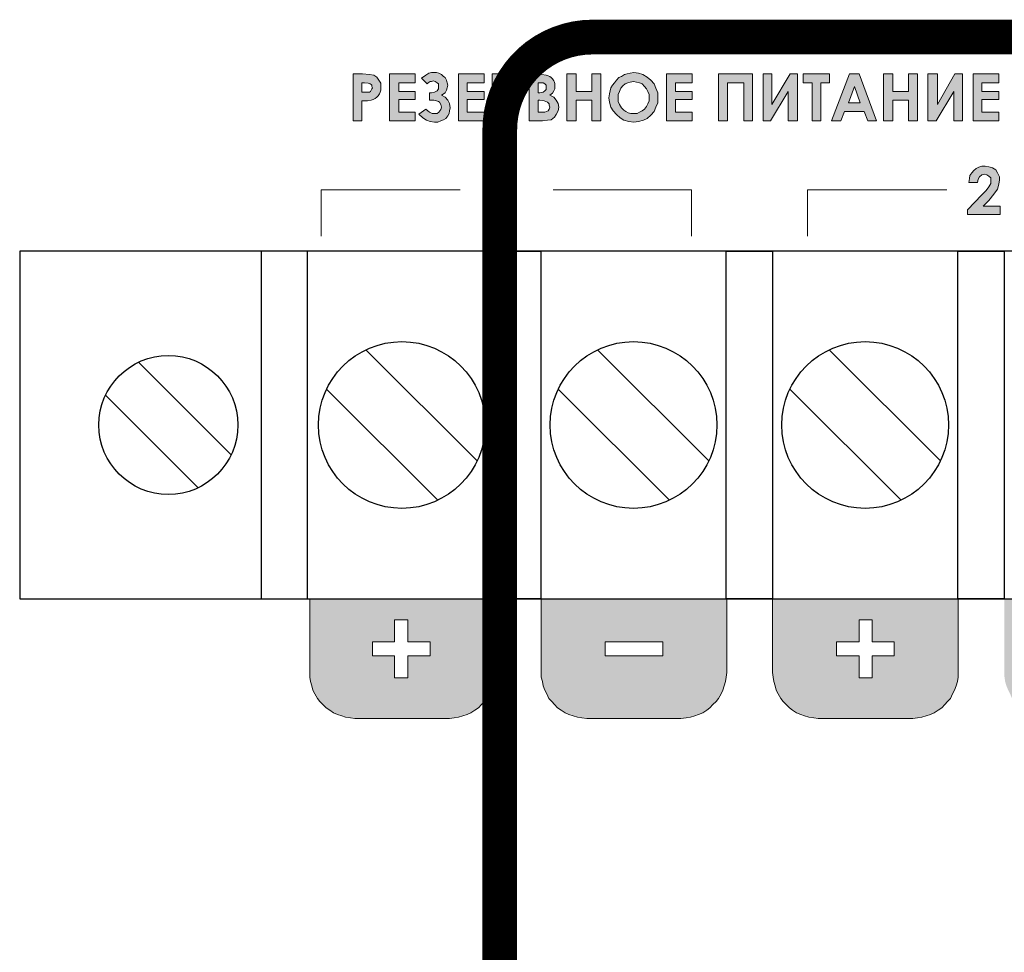
# Model space of a CAD drawing. Units: millimetres. Extents: x 1830 to 3515, y 946 to 1904.
# Drawn here: x 2875 to 2918, y 1745 to 1785 of the extents above; entities that cross this region are included whole.
import ezdxf

# ---------------------------------------------------------------- set-up
doc = ezdxf.new("R2010")
doc.units = ezdxf.units.MM
doc.layers.add('Кабели', color=7, linetype='Continuous')

msp = doc.modelspace()

# ---------------------------------------------------------------- hatches: boundary and pattern name
h = msp.add_hatch(color=8)
h.dxf.hatch_style = 1
h.paths.add_polyline_path([(2896.181, 1778.608), (2895.613, 1778.608), (2895.396, 1778.256), (2895.802, 1778.256), (2895.802, 1776.578), (2896.181, 1776.578)])
h.paths.add_polyline_path([(2917.591, 1776.93), (2916.86, 1776.93), (2917.103, 1777.174), (2917.32, 1777.444), (2917.482, 1777.661), (2917.537, 1777.877), (2917.564, 1778.067), (2917.564, 1778.202), (2917.482, 1778.365), (2917.401, 1778.5), (2917.266, 1778.581), (2917.103, 1778.635), (2916.941, 1778.662), (2916.806, 1778.662), (2916.67, 1778.608), (2916.562, 1778.554), (2916.454, 1778.473), (2916.373, 1778.365), (2916.291, 1778.256), (2916.264, 1778.121), (2916.237, 1777.959), (2916.616, 1777.959), (2916.643, 1778.094), (2916.697, 1778.202), (2916.806, 1778.283), (2916.914, 1778.311), (2917.022, 1778.283), (2917.103, 1778.229), (2917.185, 1778.148), (2917.185, 1778.04), (2917.185, 1777.905), (2917.103, 1777.769), (2916.995, 1777.607), (2916.806, 1777.417), (2916.183, 1776.768), (2916.183, 1776.578), (2917.591, 1776.578)])
h.paths.add_polyline_path([(2890.037, 1781.477), (2890.281, 1781.477), (2890.443, 1781.504), (2890.524, 1781.531), (2890.606, 1781.586), (2890.687, 1781.64), (2890.741, 1781.694), (2890.795, 1781.775), (2890.822, 1781.856), (2890.849, 1781.937), (2890.849, 1782.046), (2890.849, 1782.235), (2890.768, 1782.37), (2890.687, 1782.506), (2890.552, 1782.587), (2890.362, 1782.614), (2890.064, 1782.641), (2889.658, 1782.641), (2889.658, 1780.611), (2890.037, 1780.611)])
h.paths.add_polyline_path([(2890.037, 1781.856), (2890.037, 1782.262), (2890.146, 1782.262), (2890.308, 1782.235), (2890.389, 1782.208), (2890.443, 1782.181), (2890.47, 1782.154), (2890.47, 1782.1), (2890.497, 1782.046), (2890.47, 1781.992), (2890.443, 1781.937), (2890.416, 1781.883), (2890.362, 1781.856), (2890.281, 1781.856), (2890.173, 1781.856)], flags=16)
h.paths.add_polyline_path([(2892.338, 1780.99), (2891.634, 1780.99), (2891.634, 1781.531), (2892.338, 1781.531), (2892.338, 1781.883), (2891.634, 1781.883), (2891.634, 1782.262), (2892.338, 1782.262), (2892.338, 1782.641), (2891.228, 1782.641), (2891.228, 1780.611), (2892.338, 1780.611)])
h.paths.add_polyline_path([(2893.745, 1780.828), (2893.8, 1780.936), (2893.827, 1781.044), (2893.854, 1781.18), (2893.827, 1781.369), (2893.745, 1781.504), (2893.637, 1781.64), (2893.475, 1781.721), (2893.637, 1781.829), (2893.691, 1781.937), (2893.718, 1782.046), (2893.745, 1782.154), (2893.718, 1782.262), (2893.691, 1782.37), (2893.637, 1782.479), (2893.556, 1782.533), (2893.475, 1782.614), (2893.366, 1782.668), (2893.258, 1782.695), (2893.15, 1782.695), (2893.042, 1782.695), (2892.933, 1782.668), (2892.798, 1782.587), (2892.609, 1782.452), (2892.852, 1782.208), (2892.906, 1782.262), (2892.988, 1782.316), (2893.042, 1782.316), (2893.123, 1782.343), (2893.204, 1782.316), (2893.285, 1782.262), (2893.339, 1782.208), (2893.339, 1782.1), (2893.339, 1781.992), (2893.285, 1781.91), (2893.177, 1781.856), (2893.042, 1781.829), (2892.96, 1781.829), (2892.96, 1781.504), (2893.042, 1781.504), (2893.15, 1781.504), (2893.258, 1781.477), (2893.339, 1781.45), (2893.394, 1781.423), (2893.448, 1781.315), (2893.475, 1781.207), (2893.448, 1781.098), (2893.366, 1780.99), (2893.285, 1780.936), (2893.15, 1780.936), (2893.069, 1780.936), (2892.96, 1780.99), (2892.879, 1781.044), (2892.798, 1781.125), (2892.5, 1780.909), (2892.663, 1780.747), (2892.825, 1780.638), (2892.988, 1780.584), (2893.177, 1780.557), (2893.312, 1780.557), (2893.448, 1780.611), (2893.556, 1780.665), (2893.664, 1780.719)])
h.paths.add_polyline_path([(2895.315, 1780.99), (2894.584, 1780.99), (2894.584, 1781.531), (2895.315, 1781.531), (2895.315, 1781.883), (2894.584, 1781.883), (2894.584, 1782.262), (2895.315, 1782.262), (2895.315, 1782.641), (2894.205, 1782.641), (2894.205, 1780.611), (2895.315, 1780.611)])
h.paths.add_polyline_path([(2896.073, 1781.477), (2896.317, 1781.477), (2896.479, 1781.504), (2896.56, 1781.531), (2896.641, 1781.586), (2896.723, 1781.64), (2896.777, 1781.694), (2896.831, 1781.775), (2896.858, 1781.856), (2896.885, 1781.937), (2896.885, 1782.046), (2896.858, 1782.235), (2896.804, 1782.37), (2896.696, 1782.506), (2896.56, 1782.587), (2896.371, 1782.614), (2896.073, 1782.641), (2895.667, 1782.641), (2895.667, 1780.611), (2896.073, 1780.611)])
h.paths.add_polyline_path([(2896.073, 1781.856), (2896.073, 1782.262), (2896.181, 1782.262), (2896.317, 1782.235), (2896.425, 1782.208), (2896.452, 1782.181), (2896.479, 1782.154), (2896.506, 1782.1), (2896.506, 1782.046), (2896.506, 1781.992), (2896.479, 1781.937), (2896.425, 1781.883), (2896.398, 1781.856), (2896.317, 1781.856), (2896.181, 1781.856)], flags=16)
h.paths.add_polyline_path([(2898.347, 1780.774), (2898.428, 1780.882), (2898.509, 1781.044), (2898.536, 1781.207), (2898.509, 1781.369), (2898.428, 1781.504), (2898.32, 1781.64), (2898.157, 1781.721), (2898.265, 1781.802), (2898.32, 1781.91), (2898.374, 1781.992), (2898.374, 1782.1), (2898.374, 1782.208), (2898.347, 1782.289), (2898.32, 1782.343), (2898.265, 1782.425), (2898.211, 1782.479), (2898.157, 1782.533), (2898.076, 1782.56), (2897.995, 1782.587), (2897.805, 1782.614), (2897.589, 1782.641), (2897.264, 1782.641), (2897.264, 1780.611), (2897.832, 1780.611), (2898.049, 1780.638), (2898.211, 1780.665)])
h.paths.add_polyline_path([(2897.643, 1780.99), (2897.643, 1781.504), (2897.724, 1781.504), (2897.914, 1781.477), (2898.049, 1781.423), (2898.103, 1781.369), (2898.13, 1781.342), (2898.13, 1781.288), (2898.157, 1781.207), (2898.13, 1781.125), (2898.076, 1781.044), (2897.941, 1780.99), (2897.751, 1780.99)], flags=16)
h.paths.add_polyline_path([(2897.643, 1781.829), (2897.643, 1782.262), (2897.751, 1782.262), (2897.859, 1782.262), (2897.941, 1782.208), (2897.995, 1782.154), (2897.995, 1782.073), (2897.995, 1781.964), (2897.941, 1781.91), (2897.859, 1781.856), (2897.724, 1781.829)], flags=16)
h.paths.add_polyline_path([(2900.35, 1782.641), (2899.971, 1782.641), (2899.971, 1781.883), (2899.294, 1781.883), (2899.294, 1782.641), (2898.888, 1782.641), (2898.888, 1780.611), (2899.294, 1780.611), (2899.294, 1781.504), (2899.971, 1781.504), (2899.971, 1780.611), (2900.35, 1780.611)])
h.paths.add_polyline_path([(2902.813, 1781.829), (2902.731, 1782.019), (2902.65, 1782.208), (2902.515, 1782.37), (2902.352, 1782.506), (2902.163, 1782.614), (2901.973, 1782.668), (2901.784, 1782.695), (2901.622, 1782.668), (2901.486, 1782.641), (2901.378, 1782.614), (2901.243, 1782.533), (2901.134, 1782.479), (2901.026, 1782.37), (2900.945, 1782.262), (2900.864, 1782.154), (2900.783, 1782.046), (2900.756, 1781.91), (2900.728, 1781.775), (2900.701, 1781.613), (2900.728, 1781.423), (2900.783, 1781.207), (2900.891, 1781.044), (2901.026, 1780.882), (2901.189, 1780.747), (2901.351, 1780.638), (2901.567, 1780.584), (2901.784, 1780.557), (2901.973, 1780.584), (2902.19, 1780.638), (2902.352, 1780.719), (2902.515, 1780.855), (2902.65, 1781.017), (2902.731, 1781.207), (2902.813, 1781.396), (2902.813, 1781.613)])
h.paths.add_polyline_path([(2901.107, 1781.613), (2901.107, 1781.748), (2901.162, 1781.883), (2901.216, 1782.019), (2901.297, 1782.127), (2901.405, 1782.208), (2901.513, 1782.262), (2901.622, 1782.289), (2901.757, 1782.316), (2901.892, 1782.289), (2902.028, 1782.262), (2902.136, 1782.208), (2902.244, 1782.1), (2902.325, 1781.992), (2902.379, 1781.883), (2902.434, 1781.748), (2902.434, 1781.613), (2902.434, 1781.477), (2902.379, 1781.342), (2902.325, 1781.234), (2902.244, 1781.125), (2902.136, 1781.044), (2902.028, 1780.99), (2901.919, 1780.936), (2901.784, 1780.936), (2901.649, 1780.936), (2901.54, 1780.963), (2901.432, 1781.017), (2901.351, 1781.071), (2901.243, 1781.18), (2901.162, 1781.315), (2901.107, 1781.45)], flags=16)
h.paths.add_polyline_path([(2904.301, 1780.99), (2903.57, 1780.99), (2903.57, 1781.531), (2904.301, 1781.531), (2904.301, 1781.883), (2903.57, 1781.883), (2903.57, 1782.262), (2904.301, 1782.262), (2904.301, 1782.641), (2903.191, 1782.641), (2903.191, 1780.611), (2904.301, 1780.611)])
h.paths.add_polyline_path([(2905.817, 1782.262), (2906.521, 1782.262), (2906.521, 1780.611), (2906.9, 1780.611), (2906.9, 1782.641), (2905.438, 1782.641), (2905.438, 1780.611), (2905.817, 1780.611)])
h.paths.add_polyline_path([(2908.442, 1781.883), (2908.442, 1780.611), (2908.848, 1780.611), (2908.848, 1782.641), (2908.523, 1782.641), (2907.739, 1781.315), (2907.739, 1782.641), (2907.36, 1782.641), (2907.36, 1780.611), (2907.684, 1780.611)])
h.paths.add_polyline_path([(2909.85, 1782.262), (2910.229, 1782.262), (2910.229, 1782.641), (2909.092, 1782.641), (2909.092, 1782.262), (2909.471, 1782.262), (2909.471, 1780.611), (2909.85, 1780.611)])
h.paths.add_polyline_path([(2911.501, 1782.641), (2911.095, 1782.641), (2910.31, 1780.611), (2910.716, 1780.611), (2910.878, 1781.017), (2911.717, 1781.017), (2911.88, 1780.611), (2912.259, 1780.611)])
h.paths.add_polyline_path([(2911.041, 1781.396), (2911.311, 1782.1), (2911.555, 1781.396)], flags=16)
h.paths.add_polyline_path([(2914.018, 1782.641), (2913.639, 1782.641), (2913.639, 1781.883), (2912.962, 1781.883), (2912.962, 1782.641), (2912.556, 1782.641), (2912.556, 1780.611), (2912.962, 1780.611), (2912.962, 1781.504), (2913.639, 1781.504), (2913.639, 1780.611), (2914.018, 1780.611)])
h.paths.add_polyline_path([(2915.588, 1781.883), (2915.588, 1780.611), (2915.967, 1780.611), (2915.967, 1782.641), (2915.642, 1782.641), (2914.884, 1781.315), (2914.884, 1782.641), (2914.478, 1782.641), (2914.478, 1780.611), (2914.83, 1780.611)])
h.paths.add_polyline_path([(2916.806, 1781.531), (2917.537, 1781.531), (2917.537, 1781.883), (2916.806, 1781.883), (2916.806, 1782.262), (2917.537, 1782.262), (2917.537, 1782.641), (2916.427, 1782.641), (2916.427, 1780.611), (2917.537, 1780.611), (2917.537, 1780.99), (2916.806, 1780.99)])
h.paths.add_polyline_path([(2920.703, 1781.071), (2920.73, 1781.207), (2920.73, 1781.288), (2920.703, 1781.396), (2920.676, 1781.45), (2920.622, 1781.531), (2920.568, 1781.586), (2920.487, 1781.64), (2920.433, 1781.694), (2920.324, 1781.721), (2920.46, 1781.802), (2920.541, 1781.91), (2920.595, 1782.019), (2920.622, 1782.154), (2920.622, 1782.262), (2920.568, 1782.343), (2920.514, 1782.452), (2920.46, 1782.533), (2920.351, 1782.587), (2920.27, 1782.641), (2920.162, 1782.668), (2920.027, 1782.695), (2919.891, 1782.668), (2919.783, 1782.641), (2919.675, 1782.587), (2919.566, 1782.506), (2919.512, 1782.425), (2919.458, 1782.343), (2919.431, 1782.235), (2919.404, 1782.127), (2919.783, 1782.127), (2919.81, 1782.208), (2919.864, 1782.262), (2919.945, 1782.316), (2920.027, 1782.316), (2920.148, 1782.276), (2920.216, 1782.208), (2920.243, 1782.127), (2920.216, 1782.073), (2920.189, 1781.992), (2920.135, 1781.964), (2920.081, 1781.91), (2920, 1781.883), (2919.891, 1781.883), (2919.891, 1781.531), (2919.972, 1781.531), (2920.081, 1781.504), (2920.203, 1781.464), (2920.27, 1781.396), (2920.324, 1781.342), (2920.324, 1781.288), (2920.351, 1781.207), (2920.324, 1781.098), (2920.243, 1780.99), (2920.162, 1780.936), (2920.027, 1780.909), (2919.918, 1780.936), (2919.81, 1780.99), (2919.756, 1781.098), (2919.702, 1781.234), (2919.323, 1781.234), (2919.35, 1781.071), (2919.377, 1780.936), (2919.458, 1780.828), (2919.539, 1780.747), (2919.621, 1780.665), (2919.756, 1780.611), (2919.864, 1780.557), (2920, 1780.557), (2920.162, 1780.557), (2920.297, 1780.611), (2920.406, 1780.665), (2920.514, 1780.747), (2920.622, 1780.855), (2920.676, 1780.963)])
h.paths.add_polyline_path([(2922.057, 1781.64), (2921.948, 1781.721), (2921.84, 1781.775), (2921.732, 1781.829), (2921.624, 1781.829), (2921.975, 1782.533), (2921.651, 1782.695), (2921.109, 1781.667), (2921.028, 1781.504), (2921.001, 1781.369), (2920.974, 1781.288), (2920.974, 1781.18), (2920.974, 1781.071), (2921.001, 1780.963), (2921.055, 1780.855), (2921.136, 1780.747), (2921.245, 1780.665), (2921.353, 1780.611), (2921.461, 1780.557), (2921.596, 1780.557), (2921.732, 1780.557), (2921.84, 1780.611), (2921.948, 1780.665), (2922.057, 1780.747), (2922.138, 1780.828), (2922.192, 1780.936), (2922.219, 1781.071), (2922.246, 1781.18), (2922.219, 1781.315), (2922.192, 1781.45), (2922.138, 1781.558)])
h.paths.add_polyline_path([(2921.407, 1781.396), (2921.488, 1781.45), (2921.596, 1781.477), (2921.705, 1781.45), (2921.786, 1781.396), (2921.84, 1781.315), (2921.867, 1781.207), (2921.84, 1781.098), (2921.786, 1780.99), (2921.705, 1780.936), (2921.596, 1780.909), (2921.488, 1780.936), (2921.407, 1780.99), (2921.353, 1781.098), (2921.353, 1781.207), (2921.353, 1781.315)], flags=16)
h.paths.add_polyline_path([(2923.545, 1781.721), (2923.653, 1781.802), (2923.708, 1781.91), (2923.735, 1781.992), (2923.762, 1782.1), (2923.735, 1782.208), (2923.735, 1782.289), (2923.708, 1782.343), (2923.653, 1782.425), (2923.599, 1782.479), (2923.518, 1782.533), (2923.437, 1782.56), (2923.356, 1782.587), (2923.193, 1782.614), (2922.95, 1782.641), (2922.625, 1782.641), (2922.625, 1780.611), (2923.193, 1780.611), (2923.41, 1780.638), (2923.599, 1780.665), (2923.708, 1780.774), (2923.816, 1780.882), (2923.87, 1781.044), (2923.897, 1781.207), (2923.87, 1781.369), (2923.816, 1781.504), (2923.708, 1781.64)])
h.paths.add_polyline_path([(2923.031, 1781.504), (2923.112, 1781.504), (2923.302, 1781.477), (2923.437, 1781.423), (2923.464, 1781.369), (2923.491, 1781.342), (2923.518, 1781.288), (2923.518, 1781.207), (2923.491, 1781.125), (2923.437, 1781.044), (2923.329, 1780.99), (2923.112, 1780.99), (2923.031, 1780.99)], flags=16)
h.paths.add_polyline_path([(2923.031, 1781.829), (2923.031, 1782.262), (2923.112, 1782.262), (2923.247, 1782.262), (2923.329, 1782.208), (2923.356, 1782.154), (2923.383, 1782.073), (2923.356, 1781.964), (2923.302, 1781.91), (2923.22, 1781.856), (2923.112, 1781.829)], flags=16)
h = msp.add_hatch(color=8)
h.dxf.hatch_style = 1
h.paths.add_polyline_path([(2895.694, 1756.225), (2895.748, 1756.414), (2895.775, 1756.603), (2895.775, 1756.793), (2895.775, 1759.984), (2895.765, 1759.984), (2887.791, 1759.984), (2887.791, 1756.793), (2887.791, 1756.603), (2887.818, 1756.414), (2887.872, 1756.225), (2887.926, 1756.035), (2888.007, 1755.873), (2888.116, 1755.683), (2888.224, 1755.548), (2888.359, 1755.413), (2888.495, 1755.277), (2888.657, 1755.169), (2888.819, 1755.061), (2888.982, 1754.98), (2889.171, 1754.925), (2889.334, 1754.871), (2889.55, 1754.844), (2889.74, 1754.817), (2893.827, 1754.817), (2894.016, 1754.844), (2894.205, 1754.871), (2894.395, 1754.925), (2894.584, 1754.98), (2894.747, 1755.061), (2894.909, 1755.169), (2895.072, 1755.277), (2895.207, 1755.413), (2895.342, 1755.548), (2895.451, 1755.683), (2895.532, 1755.873), (2895.613, 1756.035)])
h.paths.add_polyline_path([(2893.15, 1757.524), (2892.203, 1757.524), (2892.203, 1756.576), (2891.607, 1756.576), (2891.364, 1756.576), (2891.364, 1757.524), (2890.416, 1757.524), (2890.416, 1758.119), (2891.364, 1758.119), (2891.364, 1759.067), (2891.932, 1759.067), (2892.203, 1759.067), (2892.203, 1758.119), (2892.906, 1758.119), (2893.15, 1758.119)], flags=16)
h.paths.add_polyline_path([(2905.736, 1756.414), (2905.763, 1756.603), (2905.79, 1756.793), (2905.79, 1759.984), (2905.765, 1759.984), (2897.778, 1759.984), (2897.778, 1756.793), (2897.778, 1756.603), (2897.832, 1756.414), (2897.859, 1756.225), (2897.941, 1756.035), (2898.022, 1755.873), (2898.103, 1755.683), (2898.238, 1755.548), (2898.347, 1755.413), (2898.482, 1755.277), (2898.644, 1755.169), (2898.807, 1755.061), (2898.969, 1754.98), (2899.159, 1754.925), (2899.348, 1754.871), (2899.538, 1754.844), (2899.754, 1754.817), (2903.814, 1754.817), (2904.031, 1754.844), (2904.22, 1754.871), (2904.409, 1754.925), (2904.572, 1754.98), (2904.761, 1755.061), (2904.924, 1755.169), (2905.059, 1755.277), (2905.194, 1755.413), (2905.33, 1755.548), (2905.438, 1755.683), (2905.546, 1755.873), (2905.627, 1756.035), (2905.682, 1756.225)])
h.paths.add_polyline_path([(2903.895, 1757.524), (2901.405, 1757.524), (2900.539, 1757.524), (2900.539, 1758.119), (2903.029, 1758.119), (2903.895, 1758.119)], flags=16)
h.paths.add_polyline_path([(2915.452, 1755.683), (2915.534, 1755.873), (2915.615, 1756.035), (2915.696, 1756.225), (2915.75, 1756.414), (2915.777, 1756.603), (2915.777, 1756.793), (2915.777, 1759.984), (2915.765, 1759.984), (2907.766, 1759.984), (2907.766, 1756.793), (2907.793, 1756.603), (2907.82, 1756.414), (2907.874, 1756.225), (2907.928, 1756.035), (2908.009, 1755.873), (2908.118, 1755.683), (2908.226, 1755.548), (2908.361, 1755.413), (2908.496, 1755.277), (2908.632, 1755.169), (2908.794, 1755.061), (2908.984, 1754.98), (2909.146, 1754.925), (2909.335, 1754.871), (2909.552, 1754.844), (2909.741, 1754.817), (2913.828, 1754.817), (2914.018, 1754.844), (2914.207, 1754.871), (2914.397, 1754.925), (2914.586, 1754.98), (2914.749, 1755.061), (2914.911, 1755.169), (2915.074, 1755.277), (2915.209, 1755.413), (2915.317, 1755.548)])
h.paths.add_polyline_path([(2912.069, 1756.576), (2911.501, 1756.576), (2911.501, 1757.524), (2910.526, 1757.524), (2910.526, 1758.119), (2911.501, 1758.119), (2911.501, 1759.067), (2912.069, 1759.067), (2912.069, 1758.119), (2913.016, 1758.119), (2913.016, 1757.524), (2912.069, 1757.524)], flags=16)
h.paths.add_polyline_path([(2925.629, 1756.035), (2925.683, 1756.225), (2925.738, 1756.414), (2925.765, 1756.603), (2925.765, 1756.793), (2925.765, 1759.984), (2917.78, 1759.984), (2917.78, 1756.793), (2917.78, 1756.603), (2917.807, 1756.414), (2917.861, 1756.225), (2917.943, 1756.035), (2918.024, 1755.873), (2918.105, 1755.683), (2918.213, 1755.548), (2918.349, 1755.413), (2918.484, 1755.277), (2918.646, 1755.169), (2918.809, 1755.061), (2918.971, 1754.98), (2919.16, 1754.925), (2919.35, 1754.871), (2919.539, 1754.844), (2919.729, 1754.817), (2923.816, 1754.817), (2924.005, 1754.844), (2924.222, 1754.871), (2924.411, 1754.925), (2924.574, 1754.98), (2924.763, 1755.061), (2924.926, 1755.169), (2925.061, 1755.277), (2925.196, 1755.413), (2925.332, 1755.548), (2925.44, 1755.683), (2925.548, 1755.873)])
h.paths.add_polyline_path([(2920.541, 1757.524), (2920.541, 1758.119), (2923.031, 1758.119), (2923.031, 1757.524)], flags=16)
h = msp.add_hatch(color=8)
h.dxf.hatch_style = 1
h.paths.add_polyline_path([(2887.791, 1759.984), (2887.791, 1756.793), (2887.791, 1756.603), (2887.818, 1756.414), (2887.872, 1756.225), (2887.926, 1756.035), (2888.007, 1755.873), (2888.116, 1755.683), (2888.224, 1755.548), (2888.359, 1755.413), (2888.495, 1755.277), (2888.657, 1755.169), (2888.819, 1755.061), (2888.982, 1754.98), (2889.171, 1754.925), (2889.334, 1754.871), (2889.55, 1754.844), (2889.74, 1754.817), (2893.827, 1754.817), (2894.016, 1754.844), (2894.205, 1754.871), (2894.395, 1754.925), (2894.584, 1754.98), (2894.747, 1755.061), (2894.909, 1755.169), (2895.072, 1755.277), (2895.207, 1755.413), (2895.342, 1755.548), (2895.451, 1755.683), (2895.532, 1755.873), (2895.613, 1756.035), (2895.694, 1756.225), (2895.748, 1756.414), (2895.775, 1756.603), (2895.775, 1756.793), (2895.775, 1759.984), (2895.765, 1759.984)])
h.paths.add_polyline_path([(2892.016, 1758.119), (2892.991, 1758.119), (2892.991, 1757.524), (2892.016, 1757.524), (2892.016, 1756.576), (2891.448, 1756.576), (2891.448, 1757.524), (2890.5, 1757.524), (2890.5, 1758.119), (2891.448, 1758.119), (2891.448, 1759.067), (2892.016, 1759.067)], flags=16)
h = msp.add_hatch(color=8)
h.dxf.hatch_style = 1
h.paths.add_polyline_path([(2905.79, 1759.984), (2905.765, 1759.984), (2897.778, 1759.984), (2897.778, 1756.793), (2897.778, 1756.603), (2897.832, 1756.414), (2897.859, 1756.225), (2897.941, 1756.035), (2898.022, 1755.873), (2898.103, 1755.683), (2898.238, 1755.548), (2898.347, 1755.413), (2898.482, 1755.277), (2898.644, 1755.169), (2898.807, 1755.061), (2898.969, 1754.98), (2899.159, 1754.925), (2899.348, 1754.871), (2899.538, 1754.844), (2899.754, 1754.817), (2903.814, 1754.817), (2904.031, 1754.844), (2904.22, 1754.871), (2904.409, 1754.925), (2904.572, 1754.98), (2904.761, 1755.061), (2904.924, 1755.169), (2905.059, 1755.277), (2905.194, 1755.413), (2905.33, 1755.548), (2905.438, 1755.683), (2905.546, 1755.873), (2905.627, 1756.035), (2905.682, 1756.225), (2905.736, 1756.414), (2905.763, 1756.603), (2905.79, 1756.793)])
h.paths.add_polyline_path([(2903.029, 1757.524), (2900.539, 1757.524), (2900.539, 1758.119), (2903.029, 1758.119)], flags=16)

# ---------------------------------------------------------------- linework, layer by layer
at = {"color": 8, "lineweight": 0}
for p, q in [((2889.658, 1782.641), (2890.064, 1782.641)), ((2889.658, 1780.611), (2889.658, 1782.641)), ((2889.658, 1782.641), (2889.658, 1782.641)), ((2890.064, 1782.641), (2890.362, 1782.614)), ((2890.362, 1782.614), (2890.552, 1782.587)), ((2890.552, 1782.587), (2890.687, 1782.506)), ((2890.687, 1782.506), (2890.768, 1782.37)), ((2890.768, 1782.37), (2890.849, 1782.235)), ((2891.228, 1782.641), (2892.338, 1782.641)), ((2891.228, 1780.611), (2891.228, 1782.641)), ((2891.228, 1782.641), (2891.228, 1782.641)), ((2892.338, 1782.641), (2892.338, 1782.262)), ((2892.609, 1782.452), (2892.798, 1782.587)), ((2892.852, 1782.208), (2892.609, 1782.452)), ((2892.798, 1782.587), (2892.933, 1782.668)), ((2892.933, 1782.668), (2893.042, 1782.695)), ((2893.042, 1782.695), (2893.15, 1782.695)), ((2893.15, 1782.695), (2893.258, 1782.695)), ((2893.258, 1782.695), (2893.366, 1782.668)), ((2893.366, 1782.668), (2893.475, 1782.614)), ((2893.475, 1782.614), (2893.556, 1782.533)), ((2893.556, 1782.533), (2893.637, 1782.479)), ((2893.637, 1782.479), (2893.691, 1782.37)), ((2893.691, 1782.37), (2893.718, 1782.262)), ((2894.205, 1782.641), (2895.315, 1782.641)), ((2894.205, 1780.611), (2894.205, 1782.641)), ((2894.205, 1782.641), (2894.205, 1782.641)), ((2895.315, 1782.641), (2895.315, 1782.262)), ((2895.667, 1782.641), (2896.073, 1782.641)), ((2895.667, 1780.611), (2895.667, 1782.641)), ((2895.667, 1782.641), (2895.667, 1782.641)), ((2896.073, 1782.641), (2896.371, 1782.614)), ((2896.371, 1782.614), (2896.56, 1782.587)), ((2896.56, 1782.587), (2896.696, 1782.506)), ((2896.696, 1782.506), (2896.804, 1782.37)), ((2896.804, 1782.37), (2896.858, 1782.235)), ((2897.264, 1780.611), (2897.264, 1782.641)), ((2897.264, 1782.641), (2897.589, 1782.641)), ((2897.589, 1782.641), (2897.805, 1782.614)), ((2897.805, 1782.614), (2897.995, 1782.587)), ((2897.995, 1782.587), (2898.076, 1782.56)), ((2898.076, 1782.56), (2898.157, 1782.533)), ((2898.157, 1782.533), (2898.211, 1782.479)), ((2898.211, 1782.479), (2898.265, 1782.425)), ((2898.265, 1782.425), (2898.32, 1782.343)), ((2898.888, 1782.641), (2899.294, 1782.641)), ((2898.888, 1780.611), (2898.888, 1782.641)), ((2898.888, 1782.641), (2898.888, 1782.641)), ((2899.294, 1782.641), (2899.294, 1781.883)), ((2899.971, 1781.883), (2899.971, 1782.641)), ((2899.971, 1782.641), (2900.35, 1782.641)), ((2900.35, 1782.641), (2900.35, 1780.611)), ((2900.945, 1782.262), (2901.026, 1782.37)), ((2901.026, 1782.37), (2901.134, 1782.479)), ((2901.134, 1782.479), (2901.243, 1782.533)), ((2901.243, 1782.533), (2901.378, 1782.614)), ((2901.378, 1782.614), (2901.486, 1782.641)), ((2901.486, 1782.641), (2901.622, 1782.668)), ((2901.622, 1782.668), (2901.784, 1782.695)), ((2901.784, 1782.695), (2901.973, 1782.668)), ((2901.784, 1782.695), (2901.784, 1782.695)), ((2901.973, 1782.668), (2902.163, 1782.614)), ((2902.163, 1782.614), (2902.352, 1782.506)), ((2902.352, 1782.506), (2902.515, 1782.37)), ((2902.515, 1782.37), (2902.65, 1782.208)), ((2903.191, 1782.641), (2904.301, 1782.641)), ((2903.191, 1780.611), (2903.191, 1782.641)), ((2903.191, 1782.641), (2903.191, 1782.641)), ((2904.301, 1782.641), (2904.301, 1782.262)), ((2905.438, 1782.641), (2906.9, 1782.641)), ((2905.438, 1780.611), (2905.438, 1782.641)), ((2905.438, 1782.641), (2905.438, 1782.641)), ((2906.9, 1782.641), (2906.9, 1780.611)), ((2907.36, 1780.611), (2907.36, 1782.641)), ((2907.36, 1782.641), (2907.739, 1782.641)), ((2907.739, 1782.641), (2907.739, 1781.315)), ((2907.739, 1781.315), (2908.523, 1782.641)), ((2908.523, 1782.641), (2908.848, 1782.641)), ((2908.848, 1782.641), (2908.848, 1780.611)), ((2908.848, 1782.641), (2908.848, 1782.641)), ((2909.092, 1782.641), (2910.229, 1782.641)), ((2909.092, 1782.262), (2909.092, 1782.641)), ((2909.092, 1782.641), (2909.092, 1782.641)), ((2910.229, 1782.641), (2910.229, 1782.262)), ((2910.31, 1780.611), (2911.095, 1782.641)), ((2911.095, 1782.641), (2911.501, 1782.641)), ((2911.095, 1782.641), (2911.095, 1782.641)), ((2911.501, 1782.641), (2912.259, 1780.611)), ((2912.556, 1782.641), (2912.962, 1782.641)), ((2912.556, 1780.611), (2912.556, 1782.641)), ((2912.556, 1782.641), (2912.556, 1782.641)), ((2912.962, 1782.641), (2912.962, 1781.883)), ((2913.639, 1781.883), (2913.639, 1782.641)), ((2913.639, 1782.641), (2914.018, 1782.641)), ((2914.018, 1782.641), (2914.018, 1780.611)), ((2914.478, 1780.611), (2914.478, 1782.641)), ((2914.478, 1782.641), (2914.884, 1782.641)), ((2914.884, 1782.641), (2914.884, 1781.315)), ((2914.884, 1781.315), (2915.642, 1782.641)), ((2915.642, 1782.641), (2915.967, 1782.641)), ((2915.967, 1782.641), (2915.967, 1780.611)), ((2915.967, 1782.641), (2915.967, 1782.641)), ((2916.427, 1782.641), (2917.537, 1782.641)), ((2916.427, 1780.611), (2916.427, 1782.641)), ((2916.427, 1782.641), (2916.427, 1782.641)), ((2917.537, 1782.641), (2917.537, 1782.262)), ((2890.146, 1782.262), (2890.037, 1782.262)), ((2890.037, 1782.262), (2890.037, 1781.856)), ((2890.308, 1782.235), (2890.146, 1782.262)), ((2890.389, 1782.208), (2890.308, 1782.235)), ((2890.443, 1782.181), (2890.389, 1782.208)), ((2890.416, 1781.883), (2890.443, 1781.937)), ((2890.47, 1782.154), (2890.443, 1782.181)), ((2890.443, 1781.937), (2890.47, 1781.992)), ((2890.47, 1782.1), (2890.47, 1782.154)), ((2890.497, 1782.046), (2890.47, 1782.1)), ((2890.47, 1781.992), (2890.497, 1782.046)), ((2890.849, 1781.937), (2890.822, 1781.856)), ((2890.849, 1782.235), (2890.849, 1782.046)), ((2890.849, 1782.046), (2890.849, 1781.937)), ((2892.338, 1782.262), (2891.634, 1782.262)), ((2891.634, 1782.262), (2891.634, 1781.883)), ((2892.906, 1782.262), (2892.852, 1782.208)), ((2892.988, 1782.316), (2892.906, 1782.262)), ((2893.042, 1782.316), (2892.988, 1782.316)), ((2893.123, 1782.343), (2893.042, 1782.316)), ((2893.204, 1782.316), (2893.123, 1782.343)), ((2893.285, 1782.262), (2893.204, 1782.316)), ((2893.339, 1782.208), (2893.285, 1782.262)), ((2893.285, 1781.91), (2893.339, 1781.992)), ((2893.339, 1782.1), (2893.339, 1782.208)), ((2893.339, 1781.992), (2893.339, 1782.1)), ((2893.691, 1781.937), (2893.637, 1781.829)), ((2893.718, 1782.046), (2893.691, 1781.937)), ((2893.718, 1782.262), (2893.745, 1782.154)), ((2893.745, 1782.154), (2893.718, 1782.046)), ((2895.315, 1782.262), (2894.584, 1782.262)), ((2894.584, 1782.262), (2894.584, 1781.883)), ((2896.181, 1782.262), (2896.073, 1782.262)), ((2896.073, 1782.262), (2896.073, 1781.856)), ((2896.317, 1782.235), (2896.181, 1782.262)), ((2896.425, 1782.208), (2896.317, 1782.235)), ((2896.452, 1782.181), (2896.425, 1782.208)), ((2896.425, 1781.883), (2896.479, 1781.937)), ((2896.479, 1782.154), (2896.452, 1782.181)), ((2896.506, 1782.1), (2896.479, 1782.154)), ((2896.479, 1781.937), (2896.506, 1781.992)), ((2896.506, 1782.046), (2896.506, 1782.1)), ((2896.506, 1781.992), (2896.506, 1782.046)), ((2896.858, 1782.235), (2896.885, 1782.046)), ((2896.885, 1781.937), (2896.858, 1781.856)), ((2896.885, 1782.046), (2896.885, 1781.937)), ((2897.643, 1782.262), (2897.643, 1781.829)), ((2897.751, 1782.262), (2897.643, 1782.262)), ((2897.643, 1782.262), (2897.643, 1782.262)), ((2897.859, 1782.262), (2897.751, 1782.262)), ((2897.941, 1782.208), (2897.859, 1782.262)), ((2897.995, 1782.154), (2897.941, 1782.208)), ((2897.941, 1781.91), (2897.995, 1781.964)), ((2897.995, 1782.073), (2897.995, 1782.154)), ((2897.995, 1781.964), (2897.995, 1782.073)), ((2898.32, 1782.343), (2898.347, 1782.289)), ((2898.374, 1781.992), (2898.32, 1781.91)), ((2898.347, 1782.289), (2898.374, 1782.208)), ((2898.374, 1782.208), (2898.374, 1782.1)), ((2898.374, 1782.1), (2898.374, 1781.992)), ((2900.756, 1781.91), (2900.783, 1782.046)), ((2900.783, 1782.046), (2900.864, 1782.154)), ((2900.864, 1782.154), (2900.945, 1782.262)), ((2901.216, 1782.019), (2901.162, 1781.883)), ((2901.297, 1782.127), (2901.216, 1782.019)), ((2901.405, 1782.208), (2901.297, 1782.127)), ((2901.513, 1782.262), (2901.405, 1782.208)), ((2901.622, 1782.289), (2901.513, 1782.262)), ((2901.757, 1782.316), (2901.622, 1782.289)), ((2901.892, 1782.289), (2901.757, 1782.316)), ((2901.757, 1782.316), (2901.757, 1782.316)), ((2902.028, 1782.262), (2901.892, 1782.289)), ((2902.136, 1782.208), (2902.028, 1782.262)), ((2902.244, 1782.1), (2902.136, 1782.208)), ((2902.325, 1781.992), (2902.244, 1782.1)), ((2902.379, 1781.883), (2902.325, 1781.992)), ((2902.65, 1782.208), (2902.731, 1782.019)), ((2902.731, 1782.019), (2902.813, 1781.829)), ((2904.301, 1782.262), (2903.57, 1782.262)), ((2903.57, 1782.262), (2903.57, 1781.883)), ((2906.521, 1782.262), (2905.817, 1782.262)), ((2905.817, 1782.262), (2905.817, 1780.611)), ((2906.521, 1780.611), (2906.521, 1782.262)), ((2909.471, 1782.262), (2909.092, 1782.262)), ((2909.471, 1780.611), (2909.471, 1782.262)), ((2910.229, 1782.262), (2909.85, 1782.262)), ((2909.85, 1782.262), (2909.85, 1780.611)), ((2911.311, 1782.1), (2911.041, 1781.396)), ((2911.555, 1781.396), (2911.311, 1782.1)), ((2911.311, 1782.1), (2911.311, 1782.1)), ((2917.537, 1782.262), (2916.806, 1782.262)), ((2916.806, 1782.262), (2916.806, 1781.883)), ((2890.037, 1781.856), (2890.173, 1781.856)), ((2890.037, 1781.856), (2890.037, 1781.856)), ((2890.173, 1781.856), (2890.281, 1781.856)), ((2890.281, 1781.856), (2890.362, 1781.856)), ((2890.443, 1781.504), (2890.281, 1781.477)), ((2890.362, 1781.856), (2890.416, 1781.883)), ((2890.524, 1781.531), (2890.443, 1781.504)), ((2890.606, 1781.586), (2890.524, 1781.531)), ((2890.687, 1781.64), (2890.606, 1781.586)), ((2890.741, 1781.694), (2890.687, 1781.64)), ((2890.795, 1781.775), (2890.741, 1781.694)), ((2890.822, 1781.856), (2890.795, 1781.775)), ((2891.634, 1781.883), (2892.338, 1781.883)), ((2892.338, 1781.531), (2891.634, 1781.531)), ((2891.634, 1781.531), (2891.634, 1780.99)), ((2892.338, 1781.883), (2892.338, 1781.531)), ((2892.96, 1781.504), (2892.96, 1781.829)), ((2892.96, 1781.829), (2893.042, 1781.829)), ((2893.042, 1781.504), (2892.96, 1781.504)), ((2893.042, 1781.829), (2893.177, 1781.856)), ((2893.15, 1781.504), (2893.042, 1781.504)), ((2893.258, 1781.477), (2893.15, 1781.504)), ((2893.177, 1781.856), (2893.285, 1781.91)), ((2893.637, 1781.829), (2893.475, 1781.721)), ((2893.475, 1781.721), (2893.637, 1781.64)), ((2893.637, 1781.64), (2893.745, 1781.504)), ((2893.745, 1781.504), (2893.827, 1781.369)), ((2894.584, 1781.883), (2895.315, 1781.883)), ((2895.315, 1781.531), (2894.584, 1781.531)), ((2894.584, 1781.531), (2894.584, 1780.99)), ((2895.315, 1781.883), (2895.315, 1781.531)), ((2896.073, 1781.856), (2896.181, 1781.856)), ((2896.073, 1781.856), (2896.073, 1781.856)), ((2896.181, 1781.856), (2896.317, 1781.856)), ((2896.317, 1781.856), (2896.398, 1781.856)), ((2896.479, 1781.504), (2896.317, 1781.477)), ((2896.398, 1781.856), (2896.425, 1781.883)), ((2896.56, 1781.531), (2896.479, 1781.504)), ((2896.641, 1781.586), (2896.56, 1781.531)), ((2896.723, 1781.64), (2896.641, 1781.586)), ((2896.777, 1781.694), (2896.723, 1781.64)), ((2896.831, 1781.775), (2896.777, 1781.694)), ((2896.858, 1781.856), (2896.831, 1781.775)), ((2897.643, 1781.829), (2897.724, 1781.829)), ((2897.643, 1781.504), (2897.643, 1780.99)), ((2897.724, 1781.504), (2897.643, 1781.504)), ((2897.643, 1781.504), (2897.643, 1781.504)), ((2897.724, 1781.829), (2897.859, 1781.856)), ((2897.914, 1781.477), (2897.724, 1781.504)), ((2897.859, 1781.856), (2897.941, 1781.91)), ((2898.265, 1781.802), (2898.157, 1781.721)), ((2898.157, 1781.721), (2898.32, 1781.64)), ((2898.32, 1781.91), (2898.265, 1781.802)), ((2898.32, 1781.64), (2898.428, 1781.504)), ((2898.428, 1781.504), (2898.509, 1781.369)), ((2899.294, 1781.883), (2899.971, 1781.883)), ((2899.971, 1781.504), (2899.294, 1781.504)), ((2899.294, 1781.504), (2899.294, 1780.611)), ((2899.971, 1780.611), (2899.971, 1781.504)), ((2900.701, 1781.613), (2900.728, 1781.775)), ((2900.728, 1781.423), (2900.701, 1781.613)), ((2900.728, 1781.775), (2900.756, 1781.91)), ((2901.162, 1781.883), (2901.107, 1781.748)), ((2901.107, 1781.748), (2901.107, 1781.613)), ((2901.107, 1781.613), (2901.107, 1781.45)), ((2902.434, 1781.748), (2902.379, 1781.883)), ((2902.434, 1781.613), (2902.434, 1781.748)), ((2902.434, 1781.477), (2902.434, 1781.613)), ((2902.813, 1781.829), (2902.813, 1781.613)), ((2902.813, 1781.613), (2902.813, 1781.396)), ((2903.57, 1781.883), (2904.301, 1781.883)), ((2904.301, 1781.531), (2903.57, 1781.531)), ((2903.57, 1781.531), (2903.57, 1780.99)), ((2904.301, 1781.883), (2904.301, 1781.531)), ((2908.442, 1781.883), (2907.684, 1780.611)), ((2908.442, 1780.611), (2908.442, 1781.883)), ((2912.962, 1781.883), (2913.639, 1781.883)), ((2913.639, 1781.504), (2912.962, 1781.504)), ((2912.962, 1781.504), (2912.962, 1780.611)), ((2913.639, 1780.611), (2913.639, 1781.504)), ((2915.588, 1781.883), (2914.83, 1780.611)), ((2915.588, 1780.611), (2915.588, 1781.883)), ((2916.806, 1781.883), (2917.537, 1781.883)), ((2917.537, 1781.531), (2916.806, 1781.531)), ((2916.806, 1781.531), (2916.806, 1780.99)), ((2917.537, 1781.883), (2917.537, 1781.531)), ((2890.281, 1781.477), (2890.037, 1781.477)), ((2890.037, 1781.477), (2890.037, 1780.611)), ((2892.5, 1780.909), (2892.798, 1781.125)), ((2892.798, 1781.125), (2892.879, 1781.044)), ((2892.798, 1781.125), (2892.798, 1781.125)), ((2893.339, 1781.45), (2893.258, 1781.477)), ((2893.394, 1781.423), (2893.339, 1781.45)), ((2893.366, 1780.99), (2893.448, 1781.098)), ((2893.448, 1781.315), (2893.394, 1781.423)), ((2893.475, 1781.207), (2893.448, 1781.315)), ((2893.448, 1781.098), (2893.475, 1781.207)), ((2893.827, 1781.369), (2893.854, 1781.18)), ((2893.854, 1781.18), (2893.827, 1781.044)), ((2896.317, 1781.477), (2896.073, 1781.477)), ((2896.073, 1781.477), (2896.073, 1780.611)), ((2898.049, 1781.423), (2897.914, 1781.477)), ((2898.103, 1781.369), (2898.049, 1781.423)), ((2898.076, 1781.044), (2898.13, 1781.125)), ((2898.13, 1781.342), (2898.103, 1781.369)), ((2898.13, 1781.288), (2898.13, 1781.342)), ((2898.157, 1781.207), (2898.13, 1781.288)), ((2898.13, 1781.125), (2898.157, 1781.207)), ((2898.509, 1781.369), (2898.536, 1781.207)), ((2898.536, 1781.207), (2898.509, 1781.044)), ((2900.783, 1781.207), (2900.728, 1781.423)), ((2900.891, 1781.044), (2900.783, 1781.207)), ((2901.107, 1781.45), (2901.162, 1781.315)), ((2901.162, 1781.315), (2901.243, 1781.18)), ((2901.243, 1781.18), (2901.351, 1781.071)), ((2902.136, 1781.044), (2902.244, 1781.125)), ((2902.244, 1781.125), (2902.325, 1781.234)), ((2902.325, 1781.234), (2902.379, 1781.342)), ((2902.379, 1781.342), (2902.434, 1781.477)), ((2902.731, 1781.207), (2902.65, 1781.017)), ((2902.813, 1781.396), (2902.731, 1781.207)), ((2911.041, 1781.396), (2911.555, 1781.396)), ((2891.634, 1780.99), (2892.338, 1780.99)), ((2892.338, 1780.99), (2892.338, 1780.611)), ((2892.663, 1780.747), (2892.5, 1780.909)), ((2892.825, 1780.638), (2892.663, 1780.747)), ((2892.879, 1781.044), (2892.96, 1780.99)), ((2892.96, 1780.99), (2893.069, 1780.936)), ((2893.069, 1780.936), (2893.15, 1780.936)), ((2893.15, 1780.936), (2893.285, 1780.936)), ((2893.285, 1780.936), (2893.366, 1780.99)), ((2893.556, 1780.665), (2893.448, 1780.611)), ((2893.664, 1780.719), (2893.556, 1780.665)), ((2893.745, 1780.828), (2893.664, 1780.719)), ((2893.8, 1780.936), (2893.745, 1780.828)), ((2893.827, 1781.044), (2893.8, 1780.936)), ((2894.584, 1780.99), (2895.315, 1780.99)), ((2895.315, 1780.99), (2895.315, 1780.611)), ((2897.643, 1780.99), (2897.751, 1780.99)), ((2897.751, 1780.99), (2897.941, 1780.99)), ((2897.941, 1780.99), (2898.076, 1781.044)), ((2898.211, 1780.665), (2898.049, 1780.638)), ((2898.347, 1780.774), (2898.211, 1780.665)), ((2898.428, 1780.882), (2898.347, 1780.774)), ((2898.509, 1781.044), (2898.428, 1780.882)), ((2901.026, 1780.882), (2900.891, 1781.044)), ((2901.189, 1780.747), (2901.026, 1780.882)), ((2901.351, 1780.638), (2901.189, 1780.747)), ((2901.351, 1781.071), (2901.432, 1781.017)), ((2901.432, 1781.017), (2901.54, 1780.963)), ((2901.54, 1780.963), (2901.649, 1780.936)), ((2901.649, 1780.936), (2901.784, 1780.936)), ((2901.784, 1780.936), (2901.919, 1780.936)), ((2901.919, 1780.936), (2902.028, 1780.99)), ((2902.028, 1780.99), (2902.136, 1781.044)), ((2902.352, 1780.719), (2902.19, 1780.638)), ((2902.515, 1780.855), (2902.352, 1780.719)), ((2902.65, 1781.017), (2902.515, 1780.855)), ((2903.57, 1780.99), (2904.301, 1780.99)), ((2904.301, 1780.99), (2904.301, 1780.611)), ((2910.878, 1781.017), (2910.716, 1780.611)), ((2911.717, 1781.017), (2910.878, 1781.017)), ((2911.88, 1780.611), (2911.717, 1781.017)), ((2916.806, 1780.99), (2917.537, 1780.99)), ((2917.537, 1780.99), (2917.537, 1780.611)), ((2890.037, 1780.611), (2889.658, 1780.611)), ((2892.338, 1780.611), (2891.228, 1780.611)), ((2892.988, 1780.584), (2892.825, 1780.638)), ((2893.177, 1780.557), (2892.988, 1780.584)), ((2893.312, 1780.557), (2893.177, 1780.557)), ((2893.448, 1780.611), (2893.312, 1780.557)), ((2895.315, 1780.611), (2894.205, 1780.611)), ((2896.073, 1780.611), (2895.667, 1780.611)), ((2897.832, 1780.611), (2897.264, 1780.611)), ((2897.264, 1780.611), (2897.264, 1780.611)), ((2898.049, 1780.638), (2897.832, 1780.611)), ((2899.294, 1780.611), (2898.888, 1780.611)), ((2900.35, 1780.611), (2899.971, 1780.611)), ((2901.567, 1780.584), (2901.351, 1780.638)), ((2901.784, 1780.557), (2901.567, 1780.584)), ((2901.973, 1780.584), (2901.784, 1780.557)), ((2902.19, 1780.638), (2901.973, 1780.584)), ((2904.301, 1780.611), (2903.191, 1780.611)), ((2905.817, 1780.611), (2905.438, 1780.611)), ((2906.9, 1780.611), (2906.521, 1780.611)), ((2907.684, 1780.611), (2907.36, 1780.611)), ((2908.848, 1780.611), (2908.442, 1780.611)), ((2909.85, 1780.611), (2909.471, 1780.611)), ((2910.716, 1780.611), (2910.31, 1780.611)), ((2912.259, 1780.611), (2911.88, 1780.611)), ((2912.962, 1780.611), (2912.556, 1780.611)), ((2914.018, 1780.611), (2913.639, 1780.611)), ((2914.83, 1780.611), (2914.478, 1780.611)), ((2915.967, 1780.611), (2915.588, 1780.611)), ((2917.537, 1780.611), (2916.427, 1780.611)), ((2895.396, 1778.256), (2895.613, 1778.608)), ((2895.613, 1778.608), (2896.181, 1778.608)), ((2895.613, 1778.608), (2895.613, 1778.608)), ((2896.181, 1778.608), (2896.181, 1776.578)), ((2916.454, 1778.473), (2916.562, 1778.554)), ((2916.562, 1778.554), (2916.67, 1778.608)), ((2916.67, 1778.608), (2916.806, 1778.662)), ((2916.806, 1778.662), (2916.941, 1778.662)), ((2916.941, 1778.662), (2917.103, 1778.635)), ((2917.103, 1778.635), (2917.266, 1778.581)), ((2917.266, 1778.581), (2917.401, 1778.5)), ((2895.802, 1778.256), (2895.396, 1778.256)), ((2895.802, 1776.578), (2895.802, 1778.256)), ((2916.237, 1777.959), (2916.264, 1778.121)), ((2916.264, 1778.121), (2916.291, 1778.256)), ((2916.291, 1778.256), (2916.373, 1778.365)), ((2916.373, 1778.365), (2916.454, 1778.473)), ((2916.697, 1778.202), (2916.643, 1778.094)), ((2916.806, 1778.283), (2916.697, 1778.202)), ((2916.914, 1778.311), (2916.806, 1778.283)), ((2917.022, 1778.283), (2916.914, 1778.311)), ((2917.103, 1778.229), (2917.022, 1778.283)), ((2917.185, 1778.148), (2917.103, 1778.229)), ((2917.185, 1778.04), (2917.185, 1778.148)), ((2917.401, 1778.5), (2917.482, 1778.365)), ((2917.482, 1778.365), (2917.564, 1778.202)), ((2917.564, 1778.202), (2917.564, 1778.067)), ((2916.616, 1777.959), (2916.237, 1777.959)), ((2916.643, 1778.094), (2916.616, 1777.959)), ((2916.616, 1777.959), (2916.616, 1777.959)), ((2916.995, 1777.607), (2917.103, 1777.769)), ((2917.103, 1777.769), (2917.185, 1777.905)), ((2917.185, 1777.905), (2917.185, 1778.04)), ((2917.537, 1777.877), (2917.482, 1777.661)), ((2917.564, 1778.067), (2917.537, 1777.877)), ((2888.278, 1777.607), (2888.278, 1777.634)), ((2888.386, 1777.634), (2888.278, 1777.634)), ((2888.278, 1777.634), (2888.278, 1777.634)), ((2888.278, 1777.363), (2888.278, 1777.607)), ((2888.278, 1776.795), (2888.278, 1777.363)), ((2888.603, 1777.634), (2888.386, 1777.634)), ((2889.036, 1777.634), (2888.603, 1777.634)), ((2889.74, 1777.634), (2889.036, 1777.634)), ((2890.822, 1777.634), (2889.74, 1777.634)), ((2892.311, 1777.634), (2890.822, 1777.634)), ((2894.287, 1777.634), (2892.311, 1777.634)), ((2898.292, 1777.634), (2900.268, 1777.634)), ((2900.268, 1777.634), (2901.757, 1777.634)), ((2901.757, 1777.634), (2902.813, 1777.634)), ((2902.813, 1777.634), (2903.516, 1777.634)), ((2903.516, 1777.634), (2903.949, 1777.634)), ((2903.949, 1777.634), (2904.193, 1777.634)), ((2904.193, 1777.634), (2904.274, 1777.634)), ((2904.274, 1777.607), (2904.274, 1777.634)), ((2904.274, 1777.634), (2904.274, 1777.634)), ((2904.274, 1777.363), (2904.274, 1777.607)), ((2904.274, 1776.795), (2904.274, 1777.363)), ((2909.281, 1777.607), (2909.281, 1777.634)), ((2909.363, 1777.634), (2909.281, 1777.634)), ((2909.281, 1777.634), (2909.281, 1777.634)), ((2909.281, 1777.363), (2909.281, 1777.607)), ((2909.281, 1776.795), (2909.281, 1777.363)), ((2909.606, 1777.634), (2909.363, 1777.634)), ((2910.039, 1777.634), (2909.606, 1777.634)), ((2910.743, 1777.634), (2910.039, 1777.634)), ((2911.799, 1777.634), (2910.743, 1777.634)), ((2913.287, 1777.634), (2911.799, 1777.634)), ((2915.29, 1777.634), (2913.287, 1777.634)), ((2916.183, 1776.768), (2916.806, 1777.417)), ((2916.806, 1777.417), (2916.995, 1777.607)), ((2917.32, 1777.444), (2917.103, 1777.174)), ((2917.482, 1777.661), (2917.32, 1777.444)), ((2917.103, 1777.174), (2916.86, 1776.93)), ((2916.86, 1776.93), (2917.591, 1776.93)), ((2917.591, 1776.93), (2917.591, 1776.578)), ((2888.278, 1775.631), (2888.278, 1776.795)), ((2896.181, 1776.578), (2895.802, 1776.578)), ((2904.274, 1775.631), (2904.274, 1776.795)), ((2909.281, 1775.631), (2909.281, 1776.795)), ((2916.183, 1776.578), (2916.183, 1776.768)), ((2917.591, 1776.578), (2916.183, 1776.578)), ((2887.791, 1756.793), (2887.791, 1759.984)), ((2895.775, 1759.984), (2895.775, 1756.793)), ((2897.778, 1756.793), (2897.778, 1759.984)), ((2905.79, 1759.984), (2905.79, 1756.793)), ((2907.766, 1756.793), (2907.766, 1759.984)), ((2915.777, 1759.984), (2915.777, 1756.793)), ((2891.448, 1758.119), (2891.448, 1759.067)), ((2891.448, 1759.067), (2892.016, 1759.067)), ((2892.016, 1759.067), (2892.016, 1758.119)), ((2911.501, 1758.119), (2911.501, 1759.067)), ((2911.501, 1759.067), (2912.069, 1759.067)), ((2912.069, 1759.067), (2912.069, 1758.119)), ((2890.5, 1758.119), (2891.448, 1758.119)), ((2890.5, 1757.524), (2890.5, 1758.119)), ((2890.5, 1758.119), (2890.5, 1758.119)), ((2892.016, 1758.119), (2892.991, 1758.119)), ((2892.991, 1758.119), (2892.991, 1757.524)), ((2900.539, 1758.119), (2903.029, 1758.119)), ((2900.539, 1757.524), (2900.539, 1758.119)), ((2900.539, 1758.119), (2900.539, 1758.119)), ((2903.029, 1758.119), (2903.029, 1757.524)), ((2910.526, 1758.119), (2911.501, 1758.119)), ((2910.526, 1757.524), (2910.526, 1758.119)), ((2910.526, 1758.119), (2910.526, 1758.119)), ((2912.069, 1758.119), (2913.016, 1758.119)), ((2913.016, 1758.119), (2913.016, 1757.524)), ((2891.448, 1757.524), (2890.5, 1757.524)), ((2891.448, 1756.576), (2891.448, 1757.524)), ((2892.016, 1757.524), (2892.016, 1756.576)), ((2892.991, 1757.524), (2892.016, 1757.524)), ((2903.029, 1757.524), (2900.539, 1757.524)), ((2911.501, 1757.524), (2910.526, 1757.524)), ((2911.501, 1756.576), (2911.501, 1757.524)), ((2912.069, 1757.524), (2912.069, 1756.576)), ((2913.016, 1757.524), (2912.069, 1757.524)), ((2887.791, 1756.603), (2887.791, 1756.793)), ((2887.818, 1756.414), (2887.791, 1756.603)), ((2892.016, 1756.576), (2891.448, 1756.576)), ((2891.448, 1756.576), (2891.448, 1756.576)), ((2895.775, 1756.603), (2895.748, 1756.414)), ((2895.775, 1756.793), (2895.775, 1756.603)), ((2897.778, 1756.603), (2897.778, 1756.793)), ((2897.832, 1756.414), (2897.778, 1756.603)), ((2905.763, 1756.603), (2905.736, 1756.414)), ((2905.79, 1756.793), (2905.763, 1756.603)), ((2907.793, 1756.603), (2907.766, 1756.793)), ((2907.82, 1756.414), (2907.793, 1756.603)), ((2912.069, 1756.576), (2911.501, 1756.576)), ((2911.501, 1756.576), (2911.501, 1756.576)), ((2915.777, 1756.603), (2915.75, 1756.414)), ((2915.777, 1756.793), (2915.777, 1756.603)), ((2887.872, 1756.225), (2887.818, 1756.414)), ((2887.926, 1756.035), (2887.872, 1756.225)), ((2888.007, 1755.873), (2887.926, 1756.035)), ((2895.613, 1756.035), (2895.532, 1755.873)), ((2895.694, 1756.225), (2895.613, 1756.035)), ((2895.748, 1756.414), (2895.694, 1756.225)), ((2897.859, 1756.225), (2897.832, 1756.414)), ((2897.941, 1756.035), (2897.859, 1756.225)), ((2898.022, 1755.873), (2897.941, 1756.035)), ((2905.627, 1756.035), (2905.546, 1755.873)), ((2905.682, 1756.225), (2905.627, 1756.035)), ((2905.736, 1756.414), (2905.682, 1756.225)), ((2907.874, 1756.225), (2907.82, 1756.414)), ((2907.928, 1756.035), (2907.874, 1756.225)), ((2908.009, 1755.873), (2907.928, 1756.035)), ((2915.615, 1756.035), (2915.534, 1755.873)), ((2915.696, 1756.225), (2915.615, 1756.035)), ((2915.75, 1756.414), (2915.696, 1756.225)), ((2888.116, 1755.683), (2888.007, 1755.873)), ((2888.224, 1755.548), (2888.116, 1755.683)), ((2895.451, 1755.683), (2895.342, 1755.548)), ((2895.532, 1755.873), (2895.451, 1755.683)), ((2898.103, 1755.683), (2898.022, 1755.873)), ((2898.238, 1755.548), (2898.103, 1755.683)), ((2905.438, 1755.683), (2905.33, 1755.548)), ((2905.546, 1755.873), (2905.438, 1755.683)), ((2908.118, 1755.683), (2908.009, 1755.873)), ((2908.226, 1755.548), (2908.118, 1755.683)), ((2915.452, 1755.683), (2915.317, 1755.548)), ((2915.534, 1755.873), (2915.452, 1755.683)), ((2888.359, 1755.413), (2888.224, 1755.548)), ((2888.495, 1755.277), (2888.359, 1755.413)), ((2888.657, 1755.169), (2888.495, 1755.277)), ((2888.819, 1755.061), (2888.657, 1755.169)), ((2894.909, 1755.169), (2894.747, 1755.061)), ((2895.072, 1755.277), (2894.909, 1755.169)), ((2895.207, 1755.413), (2895.072, 1755.277)), ((2895.342, 1755.548), (2895.207, 1755.413)), ((2898.347, 1755.413), (2898.238, 1755.548)), ((2898.482, 1755.277), (2898.347, 1755.413)), ((2898.644, 1755.169), (2898.482, 1755.277)), ((2898.807, 1755.061), (2898.644, 1755.169)), ((2904.924, 1755.169), (2904.761, 1755.061)), ((2905.059, 1755.277), (2904.924, 1755.169)), ((2905.194, 1755.413), (2905.059, 1755.277)), ((2905.33, 1755.548), (2905.194, 1755.413)), ((2908.361, 1755.413), (2908.226, 1755.548)), ((2908.496, 1755.277), (2908.361, 1755.413)), ((2908.632, 1755.169), (2908.496, 1755.277)), ((2908.794, 1755.061), (2908.632, 1755.169)), ((2914.911, 1755.169), (2914.749, 1755.061)), ((2915.074, 1755.277), (2914.911, 1755.169)), ((2915.209, 1755.413), (2915.074, 1755.277)), ((2915.317, 1755.548), (2915.209, 1755.413)), ((2888.982, 1754.98), (2888.819, 1755.061)), ((2889.171, 1754.925), (2888.982, 1754.98)), ((2889.334, 1754.871), (2889.171, 1754.925)), ((2889.55, 1754.844), (2889.334, 1754.871)), ((2889.74, 1754.817), (2889.55, 1754.844)), ((2893.827, 1754.817), (2889.74, 1754.817)), ((2894.016, 1754.844), (2893.827, 1754.817)), ((2894.205, 1754.871), (2894.016, 1754.844)), ((2894.395, 1754.925), (2894.205, 1754.871)), ((2894.584, 1754.98), (2894.395, 1754.925)), ((2894.747, 1755.061), (2894.584, 1754.98)), ((2898.969, 1754.98), (2898.807, 1755.061)), ((2899.159, 1754.925), (2898.969, 1754.98)), ((2899.348, 1754.871), (2899.159, 1754.925)), ((2899.538, 1754.844), (2899.348, 1754.871)), ((2899.754, 1754.817), (2899.538, 1754.844)), ((2903.814, 1754.817), (2899.754, 1754.817)), ((2904.031, 1754.844), (2903.814, 1754.817)), ((2904.22, 1754.871), (2904.031, 1754.844)), ((2904.409, 1754.925), (2904.22, 1754.871)), ((2904.572, 1754.98), (2904.409, 1754.925)), ((2904.761, 1755.061), (2904.572, 1754.98)), ((2908.984, 1754.98), (2908.794, 1755.061)), ((2909.146, 1754.925), (2908.984, 1754.98)), ((2909.335, 1754.871), (2909.146, 1754.925)), ((2909.552, 1754.844), (2909.335, 1754.871)), ((2909.741, 1754.817), (2909.552, 1754.844)), ((2913.828, 1754.817), (2909.741, 1754.817)), ((2914.018, 1754.844), (2913.828, 1754.817)), ((2914.207, 1754.871), (2914.018, 1754.844)), ((2914.397, 1754.925), (2914.207, 1754.871)), ((2914.586, 1754.98), (2914.397, 1754.925)), ((2914.749, 1755.061), (2914.586, 1754.98))]:
    msp.add_line(p, q, dxfattribs=at)
at = {"color": 8}
for p, q in [((2938.265, 1774.984), (2875.265, 1774.984)), ((2875.265, 1774.984), (2875.265, 1759.984)), ((2887.683, 1774.984), (2885.683, 1774.984)), ((2885.683, 1774.984), (2885.683, 1759.984)), ((2887.683, 1759.984), (2887.683, 1774.984)), ((2895.765, 1774.984), (2897.765, 1774.984)), ((2895.765, 1759.984), (2895.765, 1774.984)), ((2897.765, 1774.984), (2897.765, 1759.984)), ((2905.765, 1774.984), (2907.765, 1774.984)), ((2905.765, 1759.984), (2905.765, 1774.984)), ((2907.765, 1774.984), (2907.765, 1759.984)), ((2915.765, 1774.984), (2917.765, 1774.984)), ((2915.765, 1759.984), (2915.765, 1774.984)), ((2917.765, 1774.984), (2917.765, 1759.984)), ((2895.013, 1765.932), (2890.213, 1770.732)), ((2905.013, 1765.932), (2900.213, 1770.732)), ((2915.013, 1765.932), (2910.213, 1770.732)), ((2880.391, 1770.191), (2884.391, 1766.191)), ((2878.976, 1768.777), (2882.976, 1764.777)), ((2893.316, 1764.235), (2888.516, 1769.035)), ((2903.316, 1764.235), (2898.516, 1769.035)), ((2913.316, 1764.235), (2908.516, 1769.035)), ((2875.265, 1759.984), (2938.265, 1759.984)), ((2885.683, 1759.984), (2887.683, 1759.984)), ((2897.765, 1759.984), (2895.765, 1759.984)), ((2907.765, 1759.984), (2905.765, 1759.984)), ((2917.765, 1759.984), (2915.765, 1759.984))]:
    msp.add_line(p, q, dxfattribs=at)
for centre, radius in [((2891.765, 1767.484), 3.6), ((2901.765, 1767.484), 3.6), ((2911.765, 1767.484), 3.6), ((2881.683, 1767.484), 3)]:
    msp.add_circle(centre, radius, dxfattribs=at)
at = {"layer": 'Кабели', "color": 5, "const_width": 1.5}
msp.add_lwpolyline([(3137.275, 1562.403), (3137.275, 1549.324, 0.414214), (3141.275, 1545.324), (3175.505, 1545.324, 0.414214), (3179.505, 1549.324), (3179.505, 1780.231, 0.414214), (3175.505, 1784.231), (2899.991, 1784.231, 0.414214), (2895.991, 1780.231), (2895.991, 1511.977)], format="xyb", dxfattribs=at)

doc.saveas('drawing.dxf')
